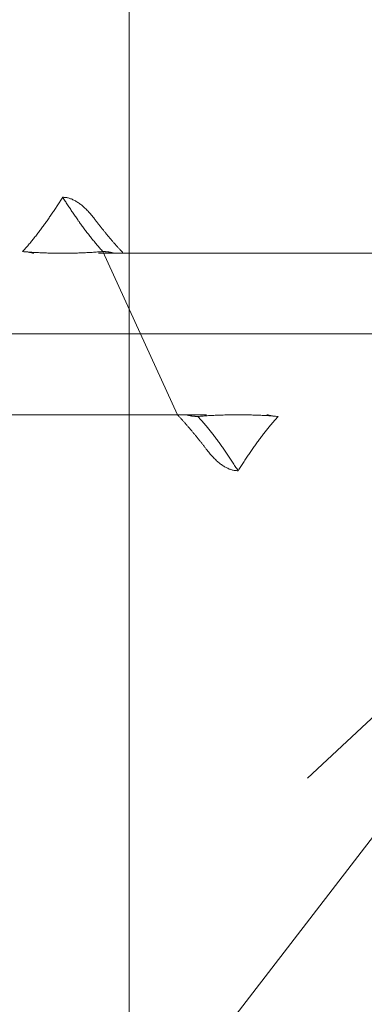
# Model space of a CAD drawing. Units: millimetres. Extents: x -800 to 823, y -554 to 554.
# Drawn here: x -231 to -226, y -400 to -386 of the extents above; entities that cross this region are included whole.
import ezdxf

# ---------------------------------------------------------------- set-up
doc = ezdxf.new("R2010")
doc.units = ezdxf.units.MM
doc.header["$LTSCALE"] = 5
doc.linetypes.add('JWW_CENTER2', pattern=[13.546667, 11.006667, -0.846667, 0.846667, -0.846667])
doc.linetypes.add('JWW_DASHED1', pattern=[1.693333, 0.846667, -0.846667])
for name, color, linetype in [('SUNPO', 7, 'Continuous'), ('（断熱）_L金具（LFF-1160）', 7, 'Continuous'), ('（断熱）_中蓋断熱材（6TF）', 7, 'Continuous'), ('（断熱）_補助根太断熱材（6HKD）', 7, 'Continuous')]:
    doc.layers.add(name, color=color, linetype=linetype)

# ---------------------------------------------------------------- blocks, each defined once
blk = doc.blocks.new('MLeader18_0-4_')
at = {"layer": 'SUNPO', "color": 7, "linetype": 'Continuous', "lineweight": 5}
blk.add_line((-45.3939, -79.3616), (-44.2797, -78.3266), dxfattribs=at)
at = {"layer": 'SUNPO', "color": 1, "linetype": 'Continuous', "lineweight": 5}
blk.add_line((-45.1959, -79.5143), (-49.1323, -84.617), dxfattribs=at)

msp = doc.modelspace()

# ---------------------------------------------------------------- linework, layer by layer
at = {"layer": '（断熱）_L金具（LFF-1160）', "color": 4, "linetype": 'JWW_CENTER2', "lineweight": 13}
msp.add_line((-252.855, -390.483), (-186.53, -390.483), dxfattribs=at)
at = {"layer": '（断熱）_中蓋断熱材（6TF）', "color": 3, "linetype": 'JWW_DASHED1', "lineweight": 20}
for p, q in [((-230.492, -388.59), (-230.483, -388.576)), ((-230.483, -388.576), (-230.475, -388.563)), ((-230.475, -388.563), (-230.466, -388.55)), ((-230.466, -388.55), (-230.458, -388.536)), ((-230.458, -388.536), (-230.449, -388.55)), ((-230.458, -388.536), (-230.458, -388.536)), ((-230.446, -388.536), (-230.458, -388.536)), ((-230.449, -388.55), (-230.44, -388.563)), ((-230.435, -388.537), (-230.446, -388.536)), ((-230.44, -388.563), (-230.432, -388.576)), ((-230.424, -388.538), (-230.435, -388.537)), ((-230.432, -388.576), (-230.423, -388.59)), ((-230.412, -388.539), (-230.424, -388.538)), ((-230.401, -388.541), (-230.412, -388.539)), ((-230.39, -388.544), (-230.401, -388.541)), ((-230.378, -388.546), (-230.39, -388.544)), ((-230.367, -388.549), (-230.378, -388.546)), ((-230.356, -388.553), (-230.367, -388.549)), ((-230.345, -388.556), (-230.356, -388.553)), ((-230.333, -388.56), (-230.345, -388.556)), ((-230.322, -388.565), (-230.333, -388.56)), ((-230.311, -388.57), (-230.322, -388.565)), ((-230.299, -388.575), (-230.311, -388.57)), ((-230.288, -388.581), (-230.299, -388.575)), ((-230.277, -388.587), (-230.288, -388.581)), ((-230.589, -388.737), (-230.58, -388.723)), ((-230.58, -388.723), (-230.571, -388.71)), ((-230.571, -388.71), (-230.562, -388.697)), ((-230.562, -388.697), (-230.553, -388.683)), ((-230.553, -388.683), (-230.544, -388.67)), ((-230.544, -388.67), (-230.536, -388.657)), ((-230.536, -388.657), (-230.527, -388.643)), ((-230.527, -388.643), (-230.518, -388.63)), ((-230.518, -388.63), (-230.509, -388.616)), ((-230.509, -388.616), (-230.501, -388.603)), ((-230.501, -388.603), (-230.492, -388.59)), ((-230.423, -388.59), (-230.414, -388.603)), ((-230.414, -388.603), (-230.406, -388.616)), ((-230.406, -388.616), (-230.397, -388.63)), ((-230.397, -388.63), (-230.388, -388.643)), ((-230.388, -388.643), (-230.379, -388.657)), ((-230.379, -388.657), (-230.371, -388.67)), ((-230.371, -388.67), (-230.362, -388.683)), ((-230.362, -388.683), (-230.353, -388.697)), ((-230.353, -388.697), (-230.344, -388.71)), ((-230.344, -388.71), (-230.335, -388.723)), ((-230.335, -388.723), (-230.326, -388.737)), ((-230.265, -388.594), (-230.277, -388.587)), ((-230.254, -388.6), (-230.265, -388.594)), ((-230.243, -388.608), (-230.254, -388.6)), ((-230.231, -388.615), (-230.243, -388.608)), ((-230.22, -388.623), (-230.231, -388.615)), ((-230.209, -388.632), (-230.22, -388.623)), ((-230.198, -388.64), (-230.209, -388.632)), ((-230.186, -388.649), (-230.198, -388.64)), ((-230.175, -388.659), (-230.186, -388.649)), ((-230.164, -388.669), (-230.175, -388.659)), ((-230.152, -388.679), (-230.164, -388.669)), ((-230.141, -388.689), (-230.152, -388.679)), ((-230.13, -388.7), (-230.141, -388.689)), ((-230.118, -388.711), (-230.13, -388.7)), ((-230.107, -388.723), (-230.118, -388.711)), ((-230.096, -388.735), (-230.107, -388.723)), ((-230.68, -388.869), (-230.671, -388.856)), ((-230.671, -388.856), (-230.662, -388.843)), ((-230.662, -388.843), (-230.653, -388.83)), ((-230.653, -388.83), (-230.644, -388.816)), ((-230.644, -388.816), (-230.635, -388.803)), ((-230.635, -388.803), (-230.625, -388.79)), ((-230.625, -388.79), (-230.616, -388.777)), ((-230.616, -388.777), (-230.607, -388.763)), ((-230.607, -388.763), (-230.598, -388.75)), ((-230.598, -388.75), (-230.589, -388.737)), ((-230.326, -388.737), (-230.317, -388.75)), ((-230.317, -388.75), (-230.308, -388.763)), ((-230.308, -388.763), (-230.299, -388.777)), ((-230.299, -388.777), (-230.29, -388.79)), ((-230.29, -388.79), (-230.28, -388.803)), ((-230.28, -388.803), (-230.271, -388.816)), ((-230.271, -388.816), (-230.262, -388.83)), ((-230.262, -388.83), (-230.253, -388.843)), ((-230.253, -388.843), (-230.244, -388.856)), ((-230.244, -388.856), (-230.235, -388.869)), ((-230.084, -388.747), (-230.096, -388.735)), ((-230.073, -388.76), (-230.084, -388.747)), ((-230.062, -388.773), (-230.073, -388.76)), ((-230.05, -388.786), (-230.062, -388.773)), ((-230.039, -388.8), (-230.05, -388.786)), ((-230.028, -388.814), (-230.039, -388.8)), ((-230.016, -388.828), (-230.028, -388.814)), ((-230.005, -388.843), (-230.016, -388.828)), ((-229.998, -388.851), (-230.005, -388.843)), ((-229.992, -388.86), (-229.998, -388.851)), ((-229.985, -388.869), (-229.992, -388.86)), ((-230.784, -389.011), (-230.774, -388.998)), ((-230.774, -388.998), (-230.765, -388.985)), ((-230.765, -388.985), (-230.755, -388.972)), ((-230.755, -388.972), (-230.746, -388.959)), ((-230.746, -388.959), (-230.736, -388.947)), ((-230.736, -388.947), (-230.727, -388.934)), ((-230.727, -388.934), (-230.718, -388.921)), ((-230.718, -388.921), (-230.708, -388.908)), ((-230.708, -388.908), (-230.699, -388.895)), ((-230.699, -388.895), (-230.69, -388.882)), ((-230.69, -388.882), (-230.68, -388.869)), ((-230.235, -388.869), (-230.225, -388.882)), ((-230.225, -388.882), (-230.216, -388.895)), ((-230.216, -388.895), (-230.207, -388.908)), ((-230.207, -388.908), (-230.197, -388.921)), ((-230.197, -388.921), (-230.188, -388.934)), ((-230.188, -388.934), (-230.179, -388.947)), ((-230.179, -388.947), (-230.169, -388.959)), ((-230.169, -388.959), (-230.16, -388.972)), ((-230.16, -388.972), (-230.15, -388.985)), ((-230.15, -388.985), (-230.141, -388.998)), ((-230.141, -388.998), (-230.131, -389.011)), ((-229.979, -388.877), (-229.985, -388.869)), ((-229.972, -388.886), (-229.979, -388.877)), ((-229.965, -388.894), (-229.972, -388.886)), ((-229.959, -388.903), (-229.965, -388.894)), ((-229.952, -388.912), (-229.959, -388.903)), ((-229.945, -388.92), (-229.952, -388.912)), ((-229.939, -388.929), (-229.945, -388.92)), ((-229.932, -388.937), (-229.939, -388.929)), ((-229.925, -388.946), (-229.932, -388.937)), ((-229.919, -388.954), (-229.925, -388.946)), ((-229.912, -388.963), (-229.919, -388.954)), ((-229.905, -388.971), (-229.912, -388.963)), ((-229.899, -388.979), (-229.905, -388.971)), ((-229.892, -388.988), (-229.899, -388.979)), ((-229.885, -388.996), (-229.892, -388.988)), ((-229.878, -389.005), (-229.885, -388.996)), ((-229.872, -389.013), (-229.878, -389.005)), ((-230.894, -389.151), (-230.883, -389.138)), ((-230.883, -389.138), (-230.873, -389.126)), ((-230.873, -389.126), (-230.863, -389.113)), ((-230.863, -389.113), (-230.853, -389.1)), ((-230.853, -389.1), (-230.843, -389.088)), ((-230.843, -389.088), (-230.833, -389.075)), ((-230.833, -389.075), (-230.823, -389.062)), ((-230.823, -389.062), (-230.813, -389.049)), ((-230.813, -389.049), (-230.803, -389.037)), ((-230.803, -389.037), (-230.794, -389.024)), ((-230.794, -389.024), (-230.784, -389.011)), ((-230.131, -389.011), (-230.121, -389.024)), ((-230.121, -389.024), (-230.112, -389.037)), ((-230.112, -389.037), (-230.102, -389.049)), ((-230.102, -389.049), (-230.092, -389.062)), ((-230.092, -389.062), (-230.082, -389.075)), ((-230.082, -389.075), (-230.072, -389.088)), ((-230.072, -389.088), (-230.062, -389.1)), ((-230.062, -389.1), (-230.052, -389.113)), ((-230.052, -389.113), (-230.042, -389.126)), ((-230.042, -389.126), (-230.032, -389.138)), ((-230.032, -389.138), (-230.022, -389.151)), ((-229.865, -389.021), (-229.872, -389.013)), ((-229.858, -389.03), (-229.865, -389.021)), ((-229.851, -389.038), (-229.858, -389.03)), ((-229.845, -389.046), (-229.851, -389.038)), ((-229.838, -389.055), (-229.845, -389.046)), ((-229.831, -389.063), (-229.838, -389.055)), ((-229.824, -389.071), (-229.831, -389.063)), ((-229.817, -389.08), (-229.824, -389.071)), ((-229.81, -389.088), (-229.817, -389.08)), ((-229.804, -389.096), (-229.81, -389.088)), ((-229.797, -389.104), (-229.804, -389.096)), ((-229.79, -389.113), (-229.797, -389.104)), ((-229.783, -389.121), (-229.79, -389.113)), ((-229.776, -389.129), (-229.783, -389.121)), ((-229.769, -389.137), (-229.776, -389.129)), ((-229.762, -389.145), (-229.769, -389.137)), ((-229.755, -389.153), (-229.762, -389.145)), ((-231.02, -389.298), (-231.009, -389.286)), ((-231.009, -389.286), (-230.998, -389.274)), ((-230.998, -389.274), (-230.988, -389.262)), ((-230.988, -389.262), (-230.977, -389.25)), ((-230.977, -389.25), (-230.966, -389.237)), ((-230.966, -389.237), (-230.956, -389.225)), ((-230.956, -389.225), (-230.945, -389.213)), ((-230.945, -389.213), (-230.935, -389.201)), ((-230.935, -389.201), (-230.924, -389.188)), ((-230.924, -389.188), (-230.914, -389.176)), ((-230.914, -389.176), (-230.904, -389.163)), ((-230.904, -389.163), (-230.894, -389.151)), ((-230.022, -389.151), (-230.011, -389.163)), ((-230.011, -389.163), (-230.001, -389.176)), ((-230.001, -389.176), (-229.991, -389.188)), ((-229.991, -389.188), (-229.98, -389.201)), ((-229.98, -389.201), (-229.97, -389.213)), ((-229.97, -389.213), (-229.959, -389.225)), ((-229.959, -389.225), (-229.949, -389.237)), ((-229.949, -389.237), (-229.938, -389.25)), ((-229.938, -389.25), (-229.928, -389.262)), ((-229.928, -389.262), (-229.917, -389.274)), ((-229.917, -389.274), (-229.906, -389.286)), ((-229.906, -389.286), (-229.895, -389.298)), ((-229.748, -389.161), (-229.755, -389.153)), ((-229.741, -389.169), (-229.748, -389.161)), ((-229.734, -389.177), (-229.741, -389.169)), ((-229.727, -389.185), (-229.734, -389.177)), ((-229.72, -389.193), (-229.727, -389.185)), ((-229.713, -389.201), (-229.72, -389.193)), ((-229.706, -389.209), (-229.713, -389.201)), ((-229.699, -389.217), (-229.706, -389.209)), ((-229.692, -389.225), (-229.699, -389.217)), ((-229.685, -389.233), (-229.692, -389.225)), ((-229.678, -389.241), (-229.685, -389.233)), ((-229.671, -389.249), (-229.678, -389.241)), ((-229.664, -389.257), (-229.671, -389.249)), ((-229.657, -389.264), (-229.664, -389.257)), ((-229.65, -389.272), (-229.657, -389.264)), ((-229.643, -389.28), (-229.65, -389.272)), ((-229.635, -389.288), (-229.643, -389.28)), ((-246.88, -389.333), (-203.007, -389.333)), ((-231.03, -389.309), (-231.02, -389.298)), ((-231.011, -389.311), (-231.03, -389.309)), ((-231.03, -389.309), (-231.03, -389.309)), ((-230.992, -389.312), (-231.011, -389.311)), ((-230.973, -389.314), (-230.992, -389.312)), ((-230.954, -389.315), (-230.973, -389.314)), ((-230.935, -389.316), (-230.954, -389.315)), ((-230.947, -389.316), (-230.949, -389.316)), ((-230.945, -389.316), (-230.947, -389.316)), ((-230.943, -389.317), (-230.945, -389.316)), ((-230.941, -389.317), (-230.943, -389.317)), ((-230.939, -389.317), (-230.941, -389.317)), ((-230.937, -389.318), (-230.939, -389.317)), ((-230.935, -389.318), (-230.937, -389.318)), ((-230.916, -389.318), (-230.935, -389.316)), ((-230.933, -389.319), (-230.935, -389.318)), ((-230.931, -389.319), (-230.933, -389.319)), ((-230.929, -389.319), (-230.931, -389.319)), ((-230.927, -389.32), (-230.929, -389.319)), ((-230.925, -389.32), (-230.927, -389.32)), ((-230.923, -389.32), (-230.925, -389.32)), ((-230.921, -389.321), (-230.923, -389.32)), ((-230.919, -389.321), (-230.921, -389.321)), ((-230.917, -389.322), (-230.919, -389.321)), ((-230.915, -389.322), (-230.917, -389.322)), ((-230.897, -389.319), (-230.916, -389.318)), ((-230.913, -389.323), (-230.915, -389.322)), ((-230.911, -389.323), (-230.913, -389.323)), ((-230.909, -389.324), (-230.911, -389.323)), ((-230.907, -389.324), (-230.909, -389.324)), ((-230.905, -389.324), (-230.907, -389.324)), ((-230.903, -389.325), (-230.905, -389.324)), ((-230.901, -389.325), (-230.903, -389.325)), ((-230.899, -389.326), (-230.901, -389.325)), ((-230.898, -389.326), (-230.899, -389.326)), ((-230.896, -389.327), (-230.898, -389.326)), ((-230.878, -389.32), (-230.897, -389.319)), ((-230.894, -389.327), (-230.896, -389.327)), ((-230.892, -389.328), (-230.894, -389.327)), ((-230.89, -389.329), (-230.892, -389.328)), ((-230.888, -389.329), (-230.89, -389.329)), ((-230.886, -389.33), (-230.888, -389.329)), ((-230.884, -389.33), (-230.886, -389.33)), ((-230.882, -389.331), (-230.884, -389.33)), ((-230.88, -389.331), (-230.882, -389.331)), ((-230.878, -389.332), (-230.88, -389.331)), ((-230.859, -389.321), (-230.878, -389.32)), ((-230.876, -389.332), (-230.878, -389.332)), ((-230.874, -389.333), (-230.876, -389.332)), ((-230.872, -389.334), (-230.874, -389.333)), ((-230.87, -389.334), (-230.872, -389.334)), ((-230.84, -389.322), (-230.859, -389.321)), ((-230.821, -389.323), (-230.84, -389.322)), ((-230.801, -389.324), (-230.821, -389.323)), ((-230.782, -389.325), (-230.801, -389.324)), ((-230.763, -389.326), (-230.782, -389.325)), ((-230.744, -389.327), (-230.763, -389.326)), ((-230.725, -389.328), (-230.744, -389.327)), ((-230.706, -389.328), (-230.725, -389.328)), ((-230.687, -389.329), (-230.706, -389.328)), ((-230.668, -389.33), (-230.687, -389.329)), ((-230.649, -389.33), (-230.668, -389.33)), ((-230.63, -389.331), (-230.649, -389.33)), ((-230.611, -389.331), (-230.63, -389.331)), ((-230.591, -389.331), (-230.611, -389.331)), ((-230.572, -389.332), (-230.591, -389.331)), ((-230.553, -389.332), (-230.572, -389.332)), ((-230.534, -389.332), (-230.553, -389.332)), ((-230.515, -389.332), (-230.534, -389.332)), ((-230.496, -389.333), (-230.515, -389.332)), ((-230.477, -389.333), (-230.496, -389.333)), ((-230.458, -389.333), (-230.477, -389.333)), ((-230.438, -389.333), (-230.458, -389.333)), ((-230.419, -389.333), (-230.438, -389.333)), ((-230.4, -389.332), (-230.419, -389.333)), ((-230.381, -389.332), (-230.4, -389.332)), ((-230.362, -389.332), (-230.381, -389.332)), ((-230.343, -389.332), (-230.362, -389.332)), ((-230.324, -389.331), (-230.343, -389.332)), ((-230.305, -389.331), (-230.324, -389.331)), ((-230.285, -389.331), (-230.305, -389.331)), ((-230.266, -389.33), (-230.285, -389.331)), ((-230.247, -389.33), (-230.266, -389.33)), ((-230.228, -389.329), (-230.247, -389.33)), ((-230.209, -389.328), (-230.228, -389.329)), ((-230.19, -389.328), (-230.209, -389.328)), ((-230.171, -389.327), (-230.19, -389.328)), ((-230.152, -389.326), (-230.171, -389.327)), ((-230.133, -389.325), (-230.152, -389.326)), ((-230.114, -389.324), (-230.133, -389.325)), ((-230.094, -389.323), (-230.114, -389.324)), ((-230.075, -389.322), (-230.094, -389.323)), ((-230.056, -389.321), (-230.075, -389.322)), ((-230.037, -389.32), (-230.056, -389.321)), ((-230.018, -389.319), (-230.037, -389.32)), ((-229.999, -389.318), (-230.018, -389.319)), ((-229.98, -389.316), (-229.999, -389.318)), ((-229.961, -389.315), (-229.98, -389.316)), ((-229.942, -389.314), (-229.961, -389.315)), ((-229.923, -389.312), (-229.942, -389.314)), ((-229.904, -389.311), (-229.923, -389.312)), ((-229.885, -389.309), (-229.904, -389.311)), ((-229.895, -389.298), (-229.885, -389.309)), ((-229.881, -389.309), (-229.885, -389.309)), ((-228.823, -391.633), (-229.885, -389.309)), ((-229.877, -389.309), (-229.881, -389.309)), ((-229.873, -389.31), (-229.877, -389.309)), ((-229.868, -389.31), (-229.873, -389.31)), ((-229.864, -389.31), (-229.868, -389.31)), ((-229.86, -389.31), (-229.864, -389.31)), ((-229.856, -389.31), (-229.86, -389.31)), ((-229.852, -389.31), (-229.856, -389.31)), ((-229.848, -389.311), (-229.852, -389.31)), ((-229.844, -389.311), (-229.848, -389.311)), ((-229.84, -389.311), (-229.844, -389.311)), ((-229.836, -389.312), (-229.84, -389.311)), ((-229.832, -389.312), (-229.836, -389.312)), ((-229.828, -389.312), (-229.832, -389.312)), ((-229.824, -389.313), (-229.828, -389.312)), ((-229.82, -389.313), (-229.824, -389.313)), ((-229.816, -389.314), (-229.82, -389.313)), ((-229.812, -389.314), (-229.816, -389.314)), ((-229.808, -389.315), (-229.812, -389.314)), ((-229.804, -389.315), (-229.808, -389.315)), ((-229.8, -389.316), (-229.804, -389.315)), ((-229.796, -389.317), (-229.8, -389.316)), ((-229.792, -389.317), (-229.796, -389.317)), ((-229.788, -389.318), (-229.792, -389.317)), ((-229.784, -389.319), (-229.788, -389.318)), ((-229.78, -389.319), (-229.784, -389.319)), ((-229.776, -389.32), (-229.78, -389.319)), ((-229.772, -389.321), (-229.776, -389.32)), ((-229.768, -389.322), (-229.772, -389.321)), ((-229.764, -389.323), (-229.768, -389.322)), ((-229.76, -389.324), (-229.764, -389.323)), ((-229.756, -389.325), (-229.76, -389.324)), ((-229.752, -389.326), (-229.756, -389.325)), ((-229.748, -389.327), (-229.752, -389.326)), ((-229.744, -389.328), (-229.748, -389.327)), ((-229.74, -389.329), (-229.744, -389.328)), ((-229.736, -389.33), (-229.74, -389.329)), ((-229.732, -389.331), (-229.736, -389.33)), ((-229.728, -389.332), (-229.732, -389.331)), ((-229.724, -389.333), (-229.728, -389.332)), ((-229.628, -389.295), (-229.635, -389.288)), ((-229.621, -389.303), (-229.628, -389.295)), ((-229.614, -389.31), (-229.621, -389.303)), ((-229.607, -389.318), (-229.614, -389.31)), ((-229.6, -389.326), (-229.607, -389.318)), ((-229.592, -389.333), (-229.6, -389.326)), ((-203.007, -391.633), (-246.88, -391.633)), ((-228.823, -391.633), (-228.815, -391.641)), ((-228.815, -391.641), (-228.808, -391.648)), ((-228.808, -391.648), (-228.801, -391.656)), ((-228.801, -391.656), (-228.794, -391.664)), ((-228.794, -391.664), (-228.787, -391.671)), ((-228.687, -391.635), (-228.691, -391.633)), ((-228.683, -391.636), (-228.687, -391.635)), ((-228.679, -391.637), (-228.683, -391.636)), ((-228.675, -391.638), (-228.679, -391.637)), ((-228.671, -391.639), (-228.675, -391.638)), ((-228.667, -391.64), (-228.671, -391.639)), ((-228.663, -391.641), (-228.667, -391.64)), ((-228.659, -391.642), (-228.663, -391.641)), ((-228.655, -391.643), (-228.659, -391.642)), ((-228.651, -391.644), (-228.655, -391.643)), ((-228.647, -391.645), (-228.651, -391.644)), ((-228.643, -391.645), (-228.647, -391.645)), ((-228.639, -391.646), (-228.643, -391.645)), ((-228.635, -391.647), (-228.639, -391.646)), ((-228.631, -391.648), (-228.635, -391.647)), ((-228.627, -391.649), (-228.631, -391.648)), ((-228.623, -391.649), (-228.627, -391.649)), ((-228.619, -391.65), (-228.623, -391.649)), ((-228.615, -391.651), (-228.619, -391.65)), ((-228.611, -391.651), (-228.615, -391.651)), ((-228.607, -391.652), (-228.611, -391.651)), ((-228.603, -391.652), (-228.607, -391.652)), ((-228.599, -391.653), (-228.603, -391.652)), ((-228.595, -391.653), (-228.599, -391.653)), ((-228.591, -391.654), (-228.595, -391.653)), ((-228.587, -391.654), (-228.591, -391.654)), ((-228.583, -391.655), (-228.587, -391.654)), ((-228.579, -391.655), (-228.583, -391.655)), ((-228.575, -391.655), (-228.579, -391.655)), ((-228.571, -391.656), (-228.575, -391.655)), ((-228.567, -391.656), (-228.571, -391.656)), ((-228.563, -391.656), (-228.567, -391.656)), ((-228.559, -391.656), (-228.563, -391.656)), ((-228.555, -391.657), (-228.559, -391.656)), ((-228.551, -391.657), (-228.555, -391.657)), ((-228.547, -391.657), (-228.551, -391.657)), ((-228.543, -391.657), (-228.547, -391.657)), ((-228.539, -391.657), (-228.543, -391.657)), ((-228.535, -391.657), (-228.539, -391.657)), ((-228.53, -391.657), (-228.535, -391.657)), ((-228.53, -391.657), (-228.511, -391.656)), ((-228.521, -391.668), (-228.53, -391.657)), ((-228.53, -391.657), (-228.53, -391.657)), ((-228.511, -391.678), (-228.521, -391.668)), ((-228.511, -391.656), (-228.492, -391.654)), ((-228.492, -391.654), (-228.473, -391.653)), ((-228.473, -391.653), (-228.454, -391.651)), ((-228.454, -391.651), (-228.435, -391.65)), ((-228.435, -391.65), (-228.416, -391.649)), ((-228.416, -391.649), (-228.397, -391.647)), ((-228.397, -391.647), (-228.378, -391.646)), ((-228.378, -391.646), (-228.358, -391.645)), ((-228.358, -391.645), (-228.339, -391.644)), ((-228.339, -391.644), (-228.32, -391.643)), ((-228.32, -391.643), (-228.301, -391.642)), ((-228.301, -391.642), (-228.282, -391.641)), ((-228.282, -391.641), (-228.263, -391.64)), ((-228.263, -391.64), (-228.244, -391.64)), ((-228.244, -391.64), (-228.225, -391.639)), ((-228.225, -391.639), (-228.206, -391.638)), ((-228.206, -391.638), (-228.187, -391.638)), ((-228.187, -391.638), (-228.168, -391.637)), ((-228.168, -391.637), (-228.148, -391.636)), ((-228.148, -391.636), (-228.129, -391.636)), ((-228.129, -391.636), (-228.11, -391.635)), ((-228.11, -391.635), (-228.091, -391.635)), ((-228.091, -391.635), (-228.072, -391.635)), ((-228.072, -391.635), (-228.053, -391.634)), ((-228.053, -391.634), (-228.034, -391.634)), ((-228.034, -391.634), (-228.015, -391.634)), ((-228.015, -391.634), (-227.996, -391.634)), ((-227.996, -391.634), (-227.977, -391.634)), ((-227.977, -391.634), (-227.958, -391.634)), ((-227.958, -391.634), (-227.939, -391.634)), ((-227.939, -391.634), (-227.92, -391.634)), ((-227.92, -391.634), (-227.901, -391.634)), ((-227.901, -391.634), (-227.881, -391.634)), ((-227.881, -391.634), (-227.862, -391.634)), ((-227.862, -391.634), (-227.843, -391.635)), ((-227.843, -391.635), (-227.824, -391.635)), ((-227.824, -391.635), (-227.805, -391.635)), ((-227.805, -391.635), (-227.786, -391.636)), ((-227.786, -391.636), (-227.767, -391.636)), ((-227.767, -391.636), (-227.748, -391.637)), ((-227.748, -391.637), (-227.729, -391.638)), ((-227.729, -391.638), (-227.71, -391.638)), ((-227.71, -391.638), (-227.691, -391.639)), ((-227.691, -391.639), (-227.671, -391.64)), ((-227.671, -391.64), (-227.652, -391.64)), ((-227.652, -391.64), (-227.633, -391.641)), ((-227.633, -391.641), (-227.614, -391.642)), ((-227.614, -391.642), (-227.595, -391.643)), ((-227.595, -391.643), (-227.576, -391.644)), ((-227.576, -391.644), (-227.557, -391.645)), ((-227.557, -391.645), (-227.538, -391.646)), ((-227.543, -391.633), (-227.545, -391.632)), ((-227.541, -391.633), (-227.543, -391.633)), ((-227.539, -391.634), (-227.541, -391.633)), ((-227.537, -391.635), (-227.539, -391.634)), ((-227.538, -391.646), (-227.519, -391.647)), ((-227.535, -391.635), (-227.537, -391.635)), ((-227.533, -391.636), (-227.535, -391.635)), ((-227.531, -391.636), (-227.533, -391.636)), ((-227.529, -391.637), (-227.531, -391.636)), ((-227.527, -391.637), (-227.529, -391.637)), ((-227.525, -391.638), (-227.527, -391.637)), ((-227.523, -391.638), (-227.525, -391.638)), ((-227.522, -391.639), (-227.523, -391.638)), ((-227.52, -391.64), (-227.522, -391.639)), ((-227.518, -391.64), (-227.52, -391.64)), ((-227.519, -391.647), (-227.499, -391.649)), ((-227.516, -391.641), (-227.518, -391.64)), ((-227.514, -391.641), (-227.516, -391.641)), ((-227.512, -391.642), (-227.514, -391.641)), ((-227.51, -391.642), (-227.512, -391.642)), ((-227.508, -391.642), (-227.51, -391.642)), ((-227.506, -391.643), (-227.508, -391.642)), ((-227.504, -391.643), (-227.506, -391.643)), ((-227.502, -391.644), (-227.504, -391.643)), ((-227.5, -391.644), (-227.502, -391.644)), ((-227.498, -391.645), (-227.5, -391.644)), ((-227.499, -391.649), (-227.48, -391.65)), ((-227.496, -391.645), (-227.498, -391.645)), ((-227.494, -391.646), (-227.496, -391.645)), ((-227.492, -391.646), (-227.494, -391.646)), ((-227.49, -391.646), (-227.492, -391.646)), ((-227.488, -391.647), (-227.49, -391.646)), ((-227.486, -391.647), (-227.488, -391.647)), ((-227.484, -391.648), (-227.486, -391.647)), ((-227.482, -391.648), (-227.484, -391.648)), ((-227.48, -391.648), (-227.482, -391.648)), ((-227.478, -391.649), (-227.48, -391.648)), ((-227.48, -391.65), (-227.461, -391.651)), ((-227.476, -391.649), (-227.478, -391.649)), ((-227.474, -391.649), (-227.476, -391.649)), ((-227.472, -391.65), (-227.474, -391.649)), ((-227.47, -391.65), (-227.472, -391.65)), ((-227.468, -391.65), (-227.47, -391.65)), ((-227.466, -391.651), (-227.468, -391.65)), ((-227.461, -391.651), (-227.442, -391.653)), ((-227.442, -391.653), (-227.423, -391.654)), ((-227.423, -391.654), (-227.404, -391.656)), ((-227.404, -391.656), (-227.385, -391.657)), ((-227.394, -391.668), (-227.404, -391.678)), ((-227.385, -391.657), (-227.394, -391.668)), ((-227.385, -391.657), (-227.385, -391.657)), ((-228.787, -391.671), (-228.78, -391.679)), ((-228.78, -391.679), (-228.772, -391.687)), ((-228.772, -391.687), (-228.765, -391.694)), ((-228.765, -391.694), (-228.758, -391.702)), ((-228.758, -391.702), (-228.751, -391.71)), ((-228.751, -391.71), (-228.744, -391.718)), ((-228.744, -391.718), (-228.737, -391.726)), ((-228.737, -391.726), (-228.73, -391.733)), ((-228.73, -391.733), (-228.723, -391.741)), ((-228.723, -391.741), (-228.716, -391.749)), ((-228.716, -391.749), (-228.709, -391.757)), ((-228.709, -391.757), (-228.702, -391.765)), ((-228.702, -391.765), (-228.695, -391.773)), ((-228.695, -391.773), (-228.688, -391.781)), ((-228.688, -391.781), (-228.681, -391.789)), ((-228.681, -391.789), (-228.674, -391.797)), ((-228.674, -391.797), (-228.667, -391.805)), ((-228.667, -391.805), (-228.66, -391.813)), ((-228.502, -391.689), (-228.511, -391.678)), ((-228.492, -391.699), (-228.502, -391.689)), ((-228.483, -391.71), (-228.492, -391.699)), ((-228.474, -391.721), (-228.483, -391.71)), ((-228.464, -391.731), (-228.474, -391.721)), ((-228.455, -391.742), (-228.464, -391.731)), ((-228.445, -391.753), (-228.455, -391.742)), ((-228.436, -391.764), (-228.445, -391.753)), ((-228.427, -391.776), (-228.436, -391.764)), ((-228.417, -391.787), (-228.427, -391.776)), ((-228.408, -391.798), (-228.417, -391.787)), ((-228.398, -391.81), (-228.408, -391.798)), ((-228.389, -391.821), (-228.398, -391.81)), ((-227.509, -391.8), (-227.518, -391.811)), ((-227.499, -391.788), (-227.509, -391.8)), ((-227.49, -391.777), (-227.499, -391.788)), ((-227.48, -391.766), (-227.49, -391.777)), ((-227.471, -391.754), (-227.48, -391.766)), ((-227.461, -391.743), (-227.471, -391.754)), ((-227.451, -391.732), (-227.461, -391.743)), ((-227.442, -391.721), (-227.451, -391.732)), ((-227.432, -391.71), (-227.442, -391.721)), ((-227.423, -391.699), (-227.432, -391.71)), ((-227.413, -391.689), (-227.423, -391.699)), ((-227.404, -391.678), (-227.413, -391.689)), ((-228.66, -391.813), (-228.653, -391.821)), ((-228.653, -391.821), (-228.646, -391.829)), ((-228.646, -391.829), (-228.639, -391.838)), ((-228.639, -391.838), (-228.632, -391.846)), ((-228.632, -391.846), (-228.625, -391.854)), ((-228.625, -391.854), (-228.618, -391.862)), ((-228.618, -391.862), (-228.611, -391.87)), ((-228.611, -391.87), (-228.605, -391.879)), ((-228.605, -391.879), (-228.598, -391.887)), ((-228.598, -391.887), (-228.591, -391.895)), ((-228.591, -391.895), (-228.584, -391.903)), ((-228.584, -391.903), (-228.577, -391.912)), ((-228.577, -391.912), (-228.57, -391.92)), ((-228.57, -391.92), (-228.564, -391.928)), ((-228.564, -391.928), (-228.557, -391.937)), ((-228.557, -391.937), (-228.55, -391.945)), ((-228.55, -391.945), (-228.543, -391.953)), ((-228.38, -391.833), (-228.389, -391.821)), ((-228.37, -391.844), (-228.38, -391.833)), ((-228.361, -391.856), (-228.37, -391.844)), ((-228.351, -391.868), (-228.361, -391.856)), ((-228.342, -391.88), (-228.351, -391.868)), ((-228.333, -391.892), (-228.342, -391.88)), ((-228.323, -391.904), (-228.333, -391.892)), ((-228.314, -391.916), (-228.323, -391.904)), ((-228.304, -391.929), (-228.314, -391.916)), ((-228.295, -391.941), (-228.304, -391.929)), ((-228.285, -391.954), (-228.295, -391.941)), ((-227.623, -391.944), (-227.632, -391.957)), ((-227.613, -391.932), (-227.623, -391.944)), ((-227.604, -391.919), (-227.613, -391.932)), ((-227.594, -391.907), (-227.604, -391.919)), ((-227.585, -391.895), (-227.594, -391.907)), ((-227.575, -391.883), (-227.585, -391.895)), ((-227.566, -391.871), (-227.575, -391.883)), ((-227.556, -391.859), (-227.566, -391.871)), ((-227.547, -391.847), (-227.556, -391.859)), ((-227.537, -391.835), (-227.547, -391.847)), ((-227.528, -391.823), (-227.537, -391.835)), ((-227.518, -391.811), (-227.528, -391.823)), ((-228.543, -391.953), (-228.537, -391.962)), ((-228.537, -391.962), (-228.53, -391.97)), ((-228.53, -391.97), (-228.523, -391.979)), ((-228.523, -391.979), (-228.516, -391.987)), ((-228.516, -391.987), (-228.51, -391.995)), ((-228.51, -391.995), (-228.503, -392.004)), ((-228.503, -392.004), (-228.496, -392.012)), ((-228.496, -392.012), (-228.49, -392.021)), ((-228.49, -392.021), (-228.483, -392.029)), ((-228.483, -392.029), (-228.476, -392.038)), ((-228.476, -392.038), (-228.47, -392.046)), ((-228.47, -392.046), (-228.463, -392.055)), ((-228.463, -392.055), (-228.456, -392.063)), ((-228.456, -392.063), (-228.45, -392.072)), ((-228.45, -392.072), (-228.443, -392.081)), ((-228.443, -392.081), (-228.436, -392.089)), ((-228.436, -392.089), (-228.43, -392.098)), ((-228.276, -391.966), (-228.285, -391.954)), ((-228.266, -391.979), (-228.276, -391.966)), ((-228.257, -391.992), (-228.266, -391.979)), ((-228.247, -392.005), (-228.257, -391.992)), ((-228.238, -392.017), (-228.247, -392.005)), ((-228.228, -392.03), (-228.238, -392.017)), ((-228.219, -392.044), (-228.228, -392.03)), ((-228.209, -392.057), (-228.219, -392.044)), ((-228.2, -392.07), (-228.209, -392.057)), ((-228.19, -392.083), (-228.2, -392.07)), ((-228.181, -392.097), (-228.19, -392.083)), ((-227.727, -392.087), (-227.737, -392.1)), ((-227.718, -392.074), (-227.727, -392.087)), ((-227.708, -392.06), (-227.718, -392.074)), ((-227.699, -392.047), (-227.708, -392.06)), ((-227.689, -392.034), (-227.699, -392.047)), ((-227.68, -392.021), (-227.689, -392.034)), ((-227.67, -392.008), (-227.68, -392.021)), ((-227.661, -391.995), (-227.67, -392.008)), ((-227.651, -391.982), (-227.661, -391.995)), ((-227.642, -391.97), (-227.651, -391.982)), ((-227.632, -391.957), (-227.642, -391.97)), ((-228.43, -392.098), (-228.423, -392.106)), ((-228.423, -392.106), (-228.417, -392.115)), ((-228.417, -392.115), (-228.41, -392.124)), ((-228.399, -392.138), (-228.41, -392.124)), ((-228.41, -392.124), (-228.41, -392.124)), ((-228.387, -392.153), (-228.399, -392.138)), ((-228.376, -392.167), (-228.387, -392.153)), ((-228.365, -392.18), (-228.376, -392.167)), ((-228.353, -392.194), (-228.365, -392.18)), ((-228.342, -392.207), (-228.353, -392.194)), ((-228.331, -392.219), (-228.342, -392.207)), ((-228.319, -392.232), (-228.331, -392.219)), ((-228.171, -392.11), (-228.181, -392.097)), ((-228.162, -392.124), (-228.171, -392.11)), ((-228.152, -392.138), (-228.162, -392.124)), ((-228.143, -392.151), (-228.152, -392.138)), ((-228.133, -392.165), (-228.143, -392.151)), ((-228.123, -392.179), (-228.133, -392.165)), ((-228.114, -392.193), (-228.123, -392.179)), ((-228.104, -392.208), (-228.114, -392.193)), ((-228.094, -392.222), (-228.104, -392.208)), ((-228.085, -392.236), (-228.094, -392.222)), ((-227.823, -392.225), (-227.832, -392.239)), ((-227.813, -392.211), (-227.823, -392.225)), ((-227.804, -392.197), (-227.813, -392.211)), ((-227.794, -392.183), (-227.804, -392.197)), ((-227.784, -392.169), (-227.794, -392.183)), ((-227.775, -392.155), (-227.784, -392.169)), ((-227.765, -392.141), (-227.775, -392.155)), ((-227.756, -392.128), (-227.765, -392.141)), ((-227.746, -392.114), (-227.756, -392.128)), ((-227.737, -392.1), (-227.746, -392.114)), ((-228.308, -392.243), (-228.319, -392.232)), ((-228.297, -392.255), (-228.308, -392.243)), ((-228.285, -392.266), (-228.297, -392.255)), ((-228.274, -392.277), (-228.285, -392.266)), ((-228.263, -392.288), (-228.274, -392.277)), ((-228.251, -392.298), (-228.263, -392.288)), ((-228.24, -392.308), (-228.251, -392.298)), ((-228.229, -392.317), (-228.24, -392.308)), ((-228.218, -392.326), (-228.229, -392.317)), ((-228.206, -392.335), (-228.218, -392.326)), ((-228.195, -392.343), (-228.206, -392.335)), ((-228.184, -392.351), (-228.195, -392.343)), ((-228.172, -392.359), (-228.184, -392.351)), ((-228.161, -392.366), (-228.172, -392.359)), ((-228.15, -392.373), (-228.161, -392.366)), ((-228.075, -392.251), (-228.085, -392.236)), ((-228.065, -392.265), (-228.075, -392.251)), ((-228.056, -392.28), (-228.065, -392.265)), ((-228.046, -392.294), (-228.056, -392.28)), ((-228.036, -392.309), (-228.046, -392.294)), ((-228.026, -392.324), (-228.036, -392.309)), ((-228.017, -392.339), (-228.026, -392.324)), ((-228.007, -392.354), (-228.017, -392.339)), ((-227.997, -392.369), (-228.007, -392.354)), ((-227.987, -392.384), (-227.997, -392.369)), ((-227.919, -392.37), (-227.929, -392.385)), ((-227.909, -392.355), (-227.919, -392.37)), ((-227.9, -392.341), (-227.909, -392.355)), ((-227.89, -392.326), (-227.9, -392.341)), ((-227.88, -392.311), (-227.89, -392.326)), ((-227.871, -392.297), (-227.88, -392.311)), ((-227.861, -392.282), (-227.871, -392.297)), ((-227.851, -392.268), (-227.861, -392.282)), ((-227.842, -392.253), (-227.851, -392.268)), ((-227.832, -392.239), (-227.842, -392.253)), ((-228.138, -392.379), (-228.15, -392.373)), ((-228.127, -392.385), (-228.138, -392.379)), ((-228.116, -392.391), (-228.127, -392.385)), ((-228.104, -392.396), (-228.116, -392.391)), ((-228.093, -392.401), (-228.104, -392.396)), ((-228.082, -392.406), (-228.093, -392.401)), ((-228.071, -392.41), (-228.082, -392.406)), ((-228.059, -392.414), (-228.071, -392.41)), ((-228.048, -392.417), (-228.059, -392.414)), ((-228.037, -392.42), (-228.048, -392.417)), ((-228.025, -392.423), (-228.037, -392.42)), ((-228.014, -392.425), (-228.025, -392.423)), ((-228.003, -392.427), (-228.014, -392.425)), ((-227.991, -392.428), (-228.003, -392.427)), ((-227.98, -392.429), (-227.991, -392.428)), ((-227.977, -392.399), (-227.987, -392.384)), ((-227.969, -392.43), (-227.98, -392.429)), ((-227.967, -392.415), (-227.977, -392.399)), ((-227.958, -392.43), (-227.969, -392.43)), ((-227.958, -392.43), (-227.967, -392.415)), ((-227.948, -392.415), (-227.958, -392.43)), ((-227.958, -392.43), (-227.958, -392.43)), ((-227.938, -392.4), (-227.948, -392.415)), ((-227.929, -392.385), (-227.938, -392.4))]:
    msp.add_line(p, q, dxfattribs=at)
at = {"layer": '（断熱）_補助根太断熱材（6HKD）', "color": 6, "linetype": 'Continuous', "lineweight": 13}
msp.add_line((-229.512, -371.983), (-229.512, -476.983), dxfattribs=at)

# ---------------------------------------------------------------- block references
at = {"layer": 'SUNPO', "color": 7, "linetype": 'Continuous', "lineweight": 5, "xscale": 5, "yscale": 5}
msp.add_blockref('MLeader18_0-4_', (0, 0), dxfattribs=at)

doc.saveas('drawing.dxf')
